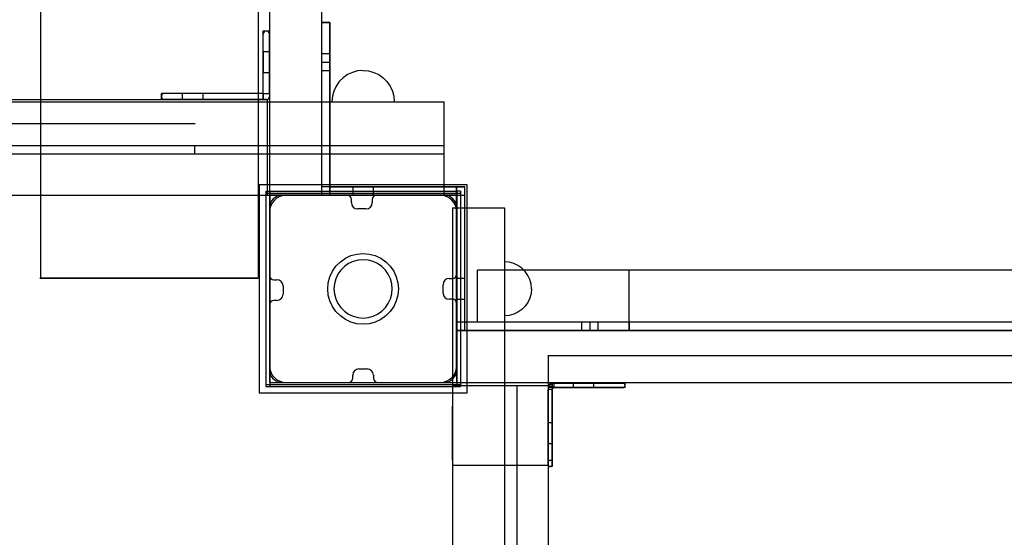
# Model space of a CAD drawing. Units: millimetres. Extents: x 1771 to 14279, y 1116 to 14417.
# Drawn here: x 9240 to 9714, y 7622 to 7870 of the extents above; entities that cross this region are included whole.
import ezdxf

# ---------------------------------------------------------------- set-up
doc = ezdxf.new("R2010")
doc.units = ezdxf.units.MM
doc.layers.add('Dimensions', color=7, linetype='Continuous')
doc.styles.get("Standard").update_dxf_attribs({"font": 'arial.ttf'})
doc.dimstyles.new('Leikkiset keinu', dxfattribs={"dimtxt": 150, "dimasz": 2.5, "dimexe": 0.06, "dimexo": 0.625, "dimtad": 0, "dimtih": 1, "dimtoh": 1, "dimdec": 0, "dimtxsty": 'Standard', "dimcen": 2.5, "dimadec": 0, "dimazin": 0, "dimtfac": 1, "dimtmove": 0, "dimatfit": 3, "dimfxl": 1, "dimarcsym": 0})

# ---------------------------------------------------------------- blocks, each defined once
blk = doc.blocks.new('*D3')
at = {"layer": 'Defpoints', "color": 0, "transparency": 16777216}
for p in [(6157.47, 10935.42), (3013.15, 3993.81), (9450.11, 3993.81)]:
    blk.add_point(p, dxfattribs=at)
at = {"layer": 'Dimensions', "color": 0, "lineweight": -2, "transparency": 16777216}
for p, q in [((6156.85, 10935.42), (3013.09, 10935.42)), ((3013.15, 10932.92), (3013.15, 7541.83)), ((3013.15, 3996.31), (3013.15, 7387.4)), ((9449.48, 3993.81), (3013.09, 3993.81))]:
    blk.add_line(p, q, dxfattribs=at)
at = {"layer": 'Dimensions', "color": 0, "transparency": 16777216}
for points in [[(3012.73, 10932.92), (3013.56, 10932.92), (3013.15, 10935.42)], [(3012.73, 3996.31), (3013.56, 3996.31), (3013.15, 3993.81)]]:
    blk.add_solid(points, dxfattribs=at)
at = {"layer": 'Dimensions', "color": 0, "transparency": 16777216, "insert": (3013.15, 7464.61), "char_height": 150, "attachment_point": 5}
blk.add_mtext('6942', dxfattribs=at)
blk = doc.blocks.new('*D4')
at = {"layer": 'Defpoints', "color": 0, "transparency": 16777216}
for p in [(12287.61, 7741.67), (5418.94, 5244.27), (12287.61, 1980.48)]:
    blk.add_point(p, dxfattribs=at)
at = {"layer": 'Dimensions', "color": 0, "lineweight": -2, "transparency": 16777216}
for p, q in [((12287.61, 7741.05), (12287.61, 1980.42)), ((5418.94, 5243.64), (5418.94, 1980.42)), ((5421.44, 1980.48), (8628.11, 1980.48)), ((12285.11, 1980.48), (9078.44, 1980.48))]:
    blk.add_line(p, q, dxfattribs=at)
at = {"layer": 'Dimensions', "color": 0, "transparency": 16777216}
for points in [[(5421.44, 1980.9), (5421.44, 1980.06), (5418.94, 1980.48)], [(12285.11, 1980.9), (12285.11, 1980.06), (12287.61, 1980.48)]]:
    blk.add_solid(points, dxfattribs=at)
at = {"layer": 'Dimensions', "color": 0, "transparency": 16777216, "insert": (8853.27, 1980.48), "char_height": 150, "attachment_point": 5}
blk.add_mtext('6869', dxfattribs=at)
blk = doc.blocks.new('*D6')
at = {"layer": 'Defpoints', "color": 0, "transparency": 16777216}
for p in [(5451.06, 12627.9), (2055.29, 2492.54), (9879.86, 2492.54)]:
    blk.add_point(p, dxfattribs=at)
at = {"layer": 'Dimensions', "color": 0, "lineweight": -2, "transparency": 16777216}
for p, q in [((5450.44, 12627.9), (2055.23, 12627.9)), ((2055.29, 12625.4), (2055.29, 7637.48)), ((2055.29, 2495.04), (2055.29, 7482.96)), ((9879.24, 2492.54), (2055.23, 2492.54))]:
    blk.add_line(p, q, dxfattribs=at)
at = {"layer": 'Dimensions', "color": 0, "transparency": 16777216}
for points in [[(2054.88, 12625.4), (2055.71, 12625.4), (2055.29, 12627.9)], [(2054.88, 2495.04), (2055.71, 2495.04), (2055.29, 2492.54)]]:
    blk.add_solid(points, dxfattribs=at)
at = {"layer": 'Dimensions', "color": 0, "transparency": 16777216, "insert": (2055.29, 7560.22), "char_height": 150, "attachment_point": 5}
blk.add_mtext('10135', dxfattribs=at)
blk = doc.blocks.new('*D7')
at = {"layer": 'Defpoints', "color": 0, "transparency": 16777216}
for p in [(3805.74, 10933.27), (14279.46, 5111.92), (14279.46, 1214.23)]:
    blk.add_point(p, dxfattribs=at)
at = {"layer": 'Dimensions', "color": 0, "lineweight": -2, "transparency": 16777216}
for p, q in [((3805.74, 10932.65), (3805.74, 1214.17)), ((14279.46, 5111.29), (14279.46, 1214.17)), ((3808.24, 1214.23), (8767.1, 1214.23)), ((14276.96, 1214.23), (9318.11, 1214.23))]:
    blk.add_line(p, q, dxfattribs=at)
at = {"layer": 'Dimensions', "color": 0, "transparency": 16777216}
for points in [[(3808.24, 1214.64), (3808.24, 1213.81), (3805.74, 1214.23)], [(14276.96, 1214.64), (14276.96, 1213.81), (14279.46, 1214.23)]]:
    blk.add_solid(points, dxfattribs=at)
at = {"layer": 'Dimensions', "color": 0, "transparency": 16777216, "insert": (9042.6, 1214.23), "char_height": 150, "attachment_point": 5}
blk.add_mtext('10474', dxfattribs=at)

msp = doc.modelspace()

# ---------------------------------------------------------------- linework, layer by layer
at = {"linetype": 'ByBlock', "lineweight": -2}
for p, q in [((9360.12, 8696.06), (9360.12, 7696.06)), ((9360.12, 8606.06), (9360.12, 7786.06)), ((9360.12, 8606.06), (9360.12, 7786.06)), ((9385.12, 8606.06), (9385.12, 7786.06)), ((9385.12, 7869.06), (9385.12, 7868.84)), ((9385.12, 7869.06), (9389.12, 7869.06)), ((9385.12, 7869.06), (9385.12, 7850.06)), ((9385.12, 7869.06), (9385.12, 7786.06)), ((9389.12, 7869.06), (9385.12, 7869.06)), ((9385.12, 7869.06), (9385.12, 7786.06)), ((9385.12, 7868.84), (9385.12, 7868.3)), ((9385.12, 7868.3), (9385.12, 7867.45)), ((9385.12, 7867.45), (9385.12, 7866.33)), ((9385.12, 7866.33), (9385.12, 7864.95)), ((9389.12, 7869.06), (9389.12, 7868.84)), ((9389.12, 7850.06), (9389.12, 7869.06)), ((9389.12, 7786.06), (9389.12, 7869.06)), ((9389.12, 7868.84), (9389.12, 7868.3)), ((9389.12, 7868.3), (9389.12, 7867.45)), ((9389.12, 7867.45), (9389.12, 7866.33)), ((9389.12, 7866.33), (9389.12, 7864.95)), ((9357.12, 7864.83), (9357.12, 7865.06)), ((9357.12, 7865.06), (9360.12, 7865.06)), ((9357.12, 7864.16), (9357.12, 7864.83)), ((9357.12, 7863.05), (9357.12, 7864.16)), ((9357.12, 7835.06), (9357.12, 7863.56)), ((9357.12, 7861.55), (9357.12, 7863.05)), ((9357.12, 7859.7), (9357.12, 7861.55)), ((9360.12, 7864.83), (9360.12, 7865.06)), ((9360.12, 7864.16), (9360.12, 7864.83)), ((9360.12, 7863.05), (9360.12, 7864.16)), ((9360.12, 7863.56), (9360.12, 7833.56)), ((9360.12, 7861.55), (9360.12, 7863.05)), ((9360.12, 7859.7), (9360.12, 7861.55)), ((9385.12, 7864.95), (9385.12, 7863.37)), ((9385.12, 7863.37), (9385.12, 7861.63)), ((9385.12, 7861.63), (9385.12, 7859.78)), ((9389.12, 7864.95), (9389.12, 7863.37)), ((9389.12, 7863.37), (9389.12, 7861.63)), ((9389.12, 7861.63), (9389.12, 7859.78)), ((9357.12, 7857.56), (9357.12, 7859.7)), ((9357.12, 7855.19), (9357.12, 7857.56)), ((9360.12, 7857.56), (9360.12, 7859.7)), ((9360.12, 7855.19), (9360.12, 7857.56)), ((9385.12, 7859.78), (9385.12, 7857.87)), ((9385.12, 7857.87), (9385.12, 7786.06)), ((9389.12, 7859.78), (9389.12, 7857.87)), ((9389.12, 7857.87), (9389.12, 7786.06)), ((9357.12, 7852.67), (9357.12, 7855.19)), ((9360.12, 7855.06), (9357.12, 7855.06)), ((9357.12, 7855.06), (9357.12, 7845.06)), ((9357.12, 7850.06), (9357.12, 7852.67)), ((9360.12, 7852.67), (9360.12, 7855.19)), ((9360.12, 7845.06), (9360.12, 7855.06)), ((9360.12, 7850.06), (9360.12, 7852.67)), ((9385.12, 7854.06), (9385.12, 7846.06)), ((9389.12, 7854.06), (9385.12, 7854.06)), ((9389.12, 7846.06), (9389.12, 7854.06)), ((9357.12, 7847.62), (9357.12, 7850.06)), ((9357.12, 7845.24), (9357.12, 7847.62)), ((9360.12, 7847.62), (9360.12, 7850.06)), ((9360.12, 7845.24), (9360.12, 7847.62)), ((9385.12, 7850.06), (9389.12, 7850.06)), ((9357.12, 7842.99), (9357.12, 7845.24)), ((9357.12, 7845.06), (9360.12, 7845.06)), ((9357.12, 7840.92), (9357.12, 7842.99)), ((9360.12, 7842.99), (9360.12, 7845.24)), ((9360.12, 7840.92), (9360.12, 7842.99)), ((9385.12, 7846.06), (9389.12, 7846.06)), ((9395.48, 7842.55), (9393.63, 7840.7)), ((9395.48, 7842.55), (9393.63, 7840.7)), ((9397.62, 7844.05), (9395.48, 7842.55)), ((9397.62, 7844.05), (9395.48, 7842.55)), ((9399.99, 7845.16), (9397.62, 7844.05)), ((9399.99, 7845.16), (9397.62, 7844.05)), ((9402.51, 7845.83), (9399.99, 7845.16)), ((9402.51, 7845.83), (9399.99, 7845.16)), ((9405.12, 7846.06), (9402.51, 7845.83)), ((9405.12, 7846.06), (9402.51, 7845.83)), ((9405.12, 7846.06), (9407.72, 7845.83)), ((9405.12, 7846.06), (9407.72, 7845.83)), ((9407.72, 7845.83), (9410.25, 7845.16)), ((9407.72, 7845.83), (9410.25, 7845.16)), ((9410.25, 7845.16), (9412.62, 7844.05)), ((9410.25, 7845.16), (9412.62, 7844.05)), ((9412.62, 7844.05), (9414.76, 7842.55)), ((9412.62, 7844.05), (9414.76, 7842.55)), ((9414.76, 7842.55), (9416.61, 7840.7)), ((9414.76, 7842.55), (9416.61, 7840.7)), ((9357.12, 7839.11), (9357.12, 7840.92)), ((9357.12, 7837.58), (9357.12, 7839.11)), ((9360.12, 7839.11), (9360.12, 7840.92)), ((9360.12, 7837.58), (9360.12, 7839.11)), ((9392.13, 7838.56), (9391.02, 7836.19)), ((9392.13, 7838.56), (9391.02, 7836.19)), ((9393.63, 7840.7), (9392.13, 7838.56)), ((9393.63, 7840.7), (9392.13, 7838.56)), ((9416.61, 7840.7), (9418.11, 7838.56)), ((9416.61, 7840.7), (9418.11, 7838.56)), ((9418.11, 7838.56), (9419.21, 7836.19)), ((9418.11, 7838.56), (9419.21, 7836.19)), ((9308.29, 7835.06), (9308.12, 7835.06)), ((9308.12, 7832.06), (9308.12, 7835.06)), ((9308.8, 7835.06), (9308.29, 7835.06)), ((9309.64, 7835.06), (9308.8, 7835.06)), ((9357.12, 7835.06), (9309.62, 7835.06)), ((9310.78, 7835.06), (9309.64, 7835.06)), ((9312.2, 7835.06), (9310.78, 7835.06)), ((9341.99, 7835.06), (9312.2, 7835.06)), ((9328.15, 7835.06), (9318.15, 7835.06)), ((9318.15, 7835.06), (9318.15, 7832.06)), ((9328.15, 7832.06), (9328.15, 7835.06)), ((9343.2, 7835.06), (9341.99, 7835.06)), ((9344.57, 7835.06), (9343.2, 7835.06)), ((9346.07, 7835.06), (9344.57, 7835.06)), ((9347.65, 7835.06), (9346.07, 7835.06)), ((9349.28, 7835.06), (9347.65, 7835.06)), ((9357.11, 7835.06), (9349.28, 7835.06)), ((9357.11, 7832.06), (9357.11, 7835.06)), ((9357.12, 7836.39), (9357.12, 7837.58)), ((9357.12, 7836.25), (9357.12, 7836.39)), ((9357.12, 7836.07), (9357.12, 7836.25)), ((9357.12, 7835.86), (9357.12, 7836.07)), ((9357.12, 7835.61), (9357.12, 7835.86)), ((9357.12, 7835.35), (9357.12, 7835.61)), ((9357.12, 7835.06), (9357.12, 7835.35)), ((9357.12, 7835.06), (9357.12, 7832.06)), ((9357.12, 7835.06), (9360.12, 7835.06)), ((9357.12, 7832.06), (9357.12, 7835.06)), ((9357.12, 7835.06), (9360.12, 7835.06)), ((9357.12, 7835.06), (9360.12, 7835.06)), ((9360.12, 7836.39), (9360.12, 7837.58)), ((9360.12, 7836.25), (9360.12, 7836.39)), ((9360.12, 7836.07), (9360.12, 7836.25)), ((9360.12, 7835.86), (9360.12, 7836.07)), ((9360.12, 7835.61), (9360.12, 7835.86)), ((9360.12, 7835.35), (9360.12, 7835.61)), ((9360.12, 7835.06), (9360.12, 7835.35)), ((9360.12, 7835.06), (9360.12, 7833.56)), ((9390.35, 7833.67), (9390.12, 7831.06)), ((9390.35, 7833.67), (9390.12, 7831.06)), ((9391.02, 7836.19), (9390.35, 7833.67)), ((9391.02, 7836.19), (9390.35, 7833.67)), ((9419.21, 7836.19), (9419.89, 7833.67)), ((9419.21, 7836.19), (9419.89, 7833.67)), ((9419.89, 7833.67), (9420.12, 7831.06)), ((9419.89, 7833.67), (9420.12, 7831.06)), ((7288.58, 7831.06), (9444.12, 7831.06)), ((7288.58, 7831.06), (9444.12, 7831.06)), ((7373.58, 7832.06), (9359.12, 7832.06)), ((9308.29, 7832.06), (9308.12, 7832.06)), ((9308.8, 7832.06), (9308.29, 7832.06)), ((9309.64, 7832.06), (9308.8, 7832.06)), ((9309.62, 7832.06), (9358.62, 7832.06)), ((9310.78, 7832.06), (9309.64, 7832.06)), ((9312.2, 7832.06), (9310.78, 7832.06)), ((9341.99, 7832.06), (9312.2, 7832.06)), ((9318.15, 7832.06), (9328.15, 7832.06)), ((9343.2, 7832.06), (9341.99, 7832.06)), ((9344.57, 7832.06), (9343.2, 7832.06)), ((9346.07, 7832.06), (9344.57, 7832.06)), ((9347.65, 7832.06), (9346.07, 7832.06)), ((9349.28, 7832.06), (9347.65, 7832.06)), ((9357.11, 7832.06), (9349.28, 7832.06)), ((9358.62, 7832.06), (9357.12, 7832.06)), ((9358.62, 7832.06), (9357.12, 7832.06)), ((9359.12, 7786.06), (9359.12, 7832.06)), ((9390.12, 7831.06), (9390.35, 7831.06)), ((9390.12, 7831.06), (9390.35, 7831.06)), ((9390.35, 7831.06), (9391.02, 7831.06)), ((9390.35, 7831.06), (9391.02, 7831.06)), ((9391.02, 7831.06), (9392.13, 7831.06)), ((9391.02, 7831.06), (9392.13, 7831.06)), ((9392.13, 7831.06), (9393.63, 7831.06)), ((9392.13, 7831.06), (9393.63, 7831.06)), ((9393.63, 7831.06), (9395.48, 7831.06)), ((9393.63, 7831.06), (9395.48, 7831.06)), ((9395.48, 7831.06), (9397.62, 7831.06)), ((9395.48, 7831.06), (9397.62, 7831.06)), ((9397.62, 7831.06), (9399.99, 7831.06)), ((9397.62, 7831.06), (9399.99, 7831.06)), ((9399.99, 7831.06), (9402.51, 7831.06)), ((9399.99, 7831.06), (9402.51, 7831.06)), ((9402.51, 7831.06), (9405.12, 7831.06)), ((9402.51, 7831.06), (9405.12, 7831.06)), ((9405.12, 7831.06), (9407.72, 7831.06)), ((9405.12, 7831.06), (9407.72, 7831.06)), ((9407.72, 7831.06), (9410.25, 7831.06)), ((9407.72, 7831.06), (9410.25, 7831.06)), ((9410.25, 7831.06), (9412.62, 7831.06)), ((9410.25, 7831.06), (9412.62, 7831.06)), ((9412.62, 7831.06), (9414.76, 7831.06)), ((9412.62, 7831.06), (9414.76, 7831.06)), ((9414.76, 7831.06), (9416.61, 7831.06)), ((9414.76, 7831.06), (9416.61, 7831.06)), ((9416.61, 7831.06), (9418.11, 7831.06)), ((9416.61, 7831.06), (9418.11, 7831.06)), ((9418.11, 7831.06), (9419.21, 7831.06)), ((9418.11, 7831.06), (9419.21, 7831.06)), ((9419.21, 7831.06), (9419.89, 7831.06)), ((9419.21, 7831.06), (9419.89, 7831.06)), ((9419.89, 7831.06), (9420.12, 7831.06)), ((9419.89, 7831.06), (9420.12, 7831.06)), ((9444.12, 7786.06), (9444.12, 7831.06)), ((9444.12, 7786.06), (9444.12, 7831.06)), ((9228.35, 7820.56), (9324.35, 7820.56)), ((7288.58, 7810.06), (9444.12, 7810.06)), ((7408.12, 7810.06), (9324.12, 7810.06)), ((9324.12, 7810.06), (9444.12, 7810.06)), ((9324.12, 7806.06), (9324.12, 7810.06)), ((9444.12, 7806.06), (9444.12, 7810.06)), ((9444.12, 7806.06), (9444.12, 7810.06)), ((7288.58, 7806.06), (9444.12, 7806.06)), ((7408.12, 7806.06), (9324.12, 7806.06)), ((9324.12, 7806.06), (9444.12, 7806.06)), ((9355.12, 7791.05), (9355.12, 7691.05)), ((9455.12, 7791.05), (9355.12, 7791.05)), ((9455.12, 7691.05), (9455.12, 7791.05)), ((7288.58, 7786.06), (9444.12, 7786.06)), ((7288.58, 7786.06), (9444.12, 7786.06)), ((7373.58, 7786.06), (9359.12, 7786.06)), ((9358.34, 7788.05), (9360.26, 7788.05)), ((9358.34, 7788.05), (9358.34, 7695.05)), ((9358.34, 7787.05), (9361.26, 7787.05)), ((9360.12, 7786.06), (9450.12, 7786.06)), ((9360.21, 7786.06), (9360.12, 7786.06)), ((9360.48, 7786.06), (9360.21, 7786.06)), ((9360.26, 7788.05), (9384.88, 7788.05)), ((9360.26, 7788.05), (9360.26, 7694.05)), ((9360.92, 7786.06), (9360.48, 7786.06)), ((9361.52, 7786.06), (9360.92, 7786.06)), ((9361.26, 7787.05), (9451.9, 7787.05)), ((9362.26, 7786.06), (9361.52, 7786.06)), ((9363.12, 7786.06), (9362.26, 7786.06)), ((9364.07, 7786.06), (9363.12, 7786.06)), ((9365.08, 7786.06), (9364.07, 7786.06)), ((9366.04, 7785.81), (9364.72, 7785.33)), ((9366.12, 7786.06), (9365.08, 7786.06)), ((9367.42, 7786.05), (9366.04, 7785.81)), ((9397.5, 7786.06), (9366.12, 7786.06)), ((9379.12, 7786.06), (9366.12, 7786.06)), ((9368.12, 7786.05), (9367.42, 7786.05)), ((9441.62, 7786.05), (9368.12, 7786.05)), ((9380.16, 7786.06), (9379.12, 7786.06)), ((9381.17, 7786.06), (9380.16, 7786.06)), ((9382.12, 7786.06), (9381.17, 7786.06)), ((9382.97, 7786.06), (9382.12, 7786.06)), ((9383.71, 7786.06), (9382.97, 7786.06)), ((9384.31, 7786.06), (9383.71, 7786.06)), ((9384.76, 7786.06), (9384.31, 7786.06)), ((9385.03, 7786.06), (9384.76, 7786.06)), ((9384.88, 7788.05), (9411.35, 7788.05)), ((9385.12, 7786.06), (9385.03, 7786.06)), ((9454.12, 7790.06), (9385.12, 7790.06)), ((9385.12, 7786.06), (9389.12, 7786.06)), ((9385.12, 7786.06), (9454.12, 7786.06)), ((9385.12, 7786.06), (9389.12, 7786.06)), ((9385.12, 7786.06), (9389.12, 7786.06)), ((9389.12, 7790.06), (9454.12, 7790.06)), ((9389.12, 7786.06), (9389.12, 7790.06)), ((9389.12, 7786.06), (9454.12, 7786.06)), ((9410.12, 7790.06), (9400.12, 7790.06)), ((9400.12, 7790.06), (9400.12, 7786.06)), ((9400.12, 7786.06), (9410.12, 7786.06)), ((9450.12, 7786.06), (9405.12, 7786.06)), ((9410.12, 7786.06), (9410.12, 7790.06)), ((9411.35, 7788.05), (9437.62, 7788.05)), ((9444.12, 7786.06), (9411.5, 7786.06)), ((9437.62, 7788.05), (9450.26, 7788.05)), ((9442.12, 7786.05), (9441.62, 7786.05)), ((9442.82, 7786.05), (9442.12, 7786.05)), ((9444.2, 7785.81), (9442.82, 7786.05)), ((9445.51, 7785.33), (9444.2, 7785.81)), ((9450.12, 7725.06), (9450.12, 7790.06)), ((9454.12, 7790.06), (9450.12, 7790.06)), ((9450.12, 7790.06), (9450.12, 7721.06)), ((9450.12, 7786.06), (9450.12, 7696.06)), ((9451.9, 7788.05), (9450.26, 7788.05)), ((9450.26, 7788.05), (9450.26, 7694.05)), ((9451.9, 7788.05), (9451.9, 7695.05)), ((9454.12, 7786.06), (9454.12, 7790.06)), ((9454.12, 7725.06), (9454.12, 7790.06)), ((9454.12, 7786.06), (9454.12, 7790.06)), ((9454.12, 7721.06), (9454.12, 7790.06)), ((9360.84, 7781.45), (9360.36, 7780.13)), ((9361.54, 7782.66), (9360.84, 7781.45)), ((9362.44, 7783.73), (9361.54, 7782.66)), ((9363.51, 7784.63), (9362.44, 7783.73)), ((9364.72, 7785.33), (9363.51, 7784.63)), ((9399.5, 7782.53), (9399.5, 7784.06)), ((9409.5, 7784.06), (9409.5, 7782.53)), ((9446.72, 7784.63), (9445.51, 7785.33)), ((9447.8, 7783.73), (9446.72, 7784.63)), ((9448.7, 7782.66), (9447.8, 7783.73)), ((9449.4, 7781.45), (9448.7, 7782.66)), ((9449.87, 7780.13), (9449.4, 7781.45)), ((9360.36, 7780.13), (9360.12, 7778.75)), ((9360.12, 7780.06), (9360.12, 7747.47)), ((9360.12, 7778.75), (9360.12, 7778.05)), ((9360.12, 7778.05), (9360.12, 7777.55)), ((9360.12, 7777.55), (9360.12, 7704.05)), ((9406.5, 7779.53), (9402.5, 7779.53)), ((9448.12, 7780.06), (9448.12, 7779.79)), ((9448.12, 7780.06), (9473.12, 7780.06)), ((9448.12, 7779.79), (9448.12, 7778.98)), ((9448.12, 7778.98), (9448.12, 7777.65)), ((9448.12, 7777.65), (9448.12, 7775.85)), ((9450.12, 7778.75), (9449.87, 7780.13)), ((9450.12, 7748.06), (9450.12, 7780.06)), ((9450.12, 7778.05), (9450.12, 7778.75)), ((9450.12, 7704.05), (9450.12, 7778.05)), ((9473.12, 7780.06), (9473.12, 7779.79)), ((9473.12, 7779.79), (9473.12, 7778.98)), ((9473.12, 7778.98), (9473.12, 7777.65)), ((9473.12, 7777.65), (9473.12, 7775.85)), ((9448.12, 7775.85), (9448.12, 7773.63)), ((9448.12, 7773.63), (9448.12, 7771.06)), ((9473.12, 7775.85), (9473.12, 7773.63)), ((9473.12, 7773.63), (9473.12, 7771.06)), ((9448.12, 7771.06), (9448.12, 7768.22)), ((9448.12, 7768.22), (9448.12, 7765.19)), ((9473.12, 7771.06), (9473.12, 7768.22)), ((9473.12, 7768.22), (9473.12, 7765.19)), ((9448.12, 7765.19), (9448.12, 7762.06)), ((9448.12, 7762.06), (9448.12, 7759.02)), ((9473.12, 7765.19), (9473.12, 7762.06)), ((9473.12, 7762.06), (9473.12, 7759.02)), ((9399.3, 7757.03), (9402.17, 7757.79)), ((9402.17, 7757.79), (9405.12, 7758.05)), ((9405.12, 7758.05), (9408.07, 7757.79)), ((9408.07, 7757.79), (9410.93, 7757.03)), ((9448.12, 7759.02), (9448.12, 7756.06)), ((9473.12, 7759.02), (9473.12, 7756.06)), ((9392.09, 7751.98), (9394.19, 7754.07)), ((9394.19, 7754.07), (9396.62, 7755.77)), ((9398.12, 7753.18), (9396.12, 7751.78)), ((9396.62, 7755.77), (9399.3, 7757.03)), ((9400.33, 7754.21), (9398.12, 7753.18)), ((9402.69, 7754.84), (9400.33, 7754.21)), ((9405.12, 7755.05), (9402.69, 7754.84)), ((9407.55, 7754.84), (9405.12, 7755.05)), ((9409.91, 7754.21), (9407.55, 7754.84)), ((9412.12, 7753.18), (9409.91, 7754.21)), ((9410.93, 7757.03), (9413.62, 7755.77)), ((9414.12, 7751.78), (9412.12, 7753.18)), ((9413.62, 7755.77), (9416.04, 7754.07)), ((9416.04, 7754.07), (9418.14, 7751.98)), ((9448.12, 7756.06), (9448.12, 7753.27)), ((9448.12, 7753.27), (9448.12, 7750.74)), ((9473.12, 7756.06), (9473.12, 7753.27)), ((9475.37, 7753.86), (9473.12, 7754.06)), ((9473.12, 7754.06), (9473.12, 7753.86)), ((9473.12, 7753.86), (9473.12, 7753.28)), ((9473.12, 7753.28), (9473.12, 7752.32)), ((9473.12, 7753.27), (9473.12, 7750.74)), ((9477.56, 7753.28), (9475.37, 7753.86)), ((9479.62, 7752.32), (9477.56, 7753.28)), ((9389.14, 7746.87), (9390.39, 7749.55)), ((9390.39, 7749.55), (9392.09, 7751.98)), ((9392.99, 7748.05), (9391.96, 7745.84)), ((9394.39, 7750.05), (9392.99, 7748.05)), ((9396.12, 7751.78), (9394.39, 7750.05)), ((9415.84, 7750.05), (9414.12, 7751.78)), ((9417.24, 7748.05), (9415.84, 7750.05)), ((9418.27, 7745.84), (9417.24, 7748.05)), ((9418.14, 7751.98), (9419.84, 7749.55)), ((9419.84, 7749.55), (9421.09, 7746.87)), ((9448.12, 7750.74), (9448.12, 7748.53)), ((9448.12, 7748.53), (9448.12, 7746.72)), ((9460.12, 7749.97), (9460.12, 7750.06)), ((10260.12, 7750.06), (9460.12, 7750.06)), ((9460.12, 7749.7), (9460.12, 7749.97)), ((9460.12, 7749.26), (9460.12, 7749.7)), ((9460.12, 7748.66), (9460.12, 7749.26)), ((9460.12, 7747.92), (9460.12, 7748.66)), ((9460.12, 7747.06), (9460.12, 7747.92)), ((9473.12, 7752.32), (9473.12, 7751.02)), ((9473.12, 7751.02), (9473.12, 7749.42)), ((9473.12, 7750.74), (9473.12, 7748.53)), ((9473.12, 7749.42), (9473.12, 7747.56)), ((9473.12, 7748.53), (9473.12, 7746.72)), ((9481.47, 7751.02), (9479.62, 7752.32)), ((9483.08, 7749.42), (9481.47, 7751.02)), ((9484.38, 7747.56), (9483.08, 7749.42)), ((9533.12, 7749.96), (9533.12, 7750.06)), ((10187.11, 7750.06), (9533.12, 7750.06)), ((9533.12, 7749.64), (9533.12, 7749.96)), ((9533.12, 7749.13), (9533.12, 7749.64)), ((9533.12, 7748.43), (9533.12, 7749.13)), ((9533.12, 7747.58), (9533.12, 7748.43)), ((9249.71, 7746.21), (9249.75, 7746.21)), ((9249.75, 7746.21), (9249.9, 7746.21)), ((9249.9, 7746.21), (9250.14, 7746.21)), ((9250.14, 7746.21), (9256.86, 7746.21)), ((9256.86, 7746.21), (9257.34, 7746.21)), ((9257.34, 7746.21), (9257.96, 7746.21)), ((9257.96, 7746.21), (9258.73, 7746.21)), ((9258.73, 7746.21), (9259.6, 7746.21)), ((9259.6, 7746.21), (9260.57, 7746.21)), ((9260.57, 7746.21), (9261.59, 7746.21)), ((9261.59, 7746.21), (9262.63, 7746.21)), ((9262.63, 7746.21), (9263.67, 7746.21)), ((9263.67, 7746.21), (9264.67, 7746.21)), ((9264.67, 7746.21), (9281.75, 7746.21)), ((9281.75, 7746.21), (9284.52, 7746.21)), ((9284.52, 7746.21), (9286.38, 7746.21)), ((9286.38, 7746.21), (9292.88, 7746.21)), ((9292.88, 7746.21), (9294.74, 7746.21)), ((9294.74, 7746.21), (9297.51, 7746.21)), ((9297.51, 7746.21), (9299.37, 7746.21)), ((9299.37, 7746.21), (9305.87, 7746.21)), ((9305.87, 7746.21), (9309.58, 7746.21)), ((9309.58, 7746.21), (9312.35, 7746.21)), ((9312.35, 7746.21), (9314.21, 7746.21)), ((9314.21, 7746.21), (9320.71, 7746.21)), ((9320.71, 7746.21), (9322.57, 7746.21)), ((9322.57, 7746.21), (9325.34, 7746.21)), ((9325.34, 7746.21), (9327.19, 7746.21)), ((9327.19, 7746.21), (9333.7, 7746.21)), ((9333.7, 7746.21), (9350.94, 7746.21)), ((9350.94, 7746.21), (9351.85, 7746.21)), ((9351.85, 7746.21), (9352.67, 7746.21)), ((9352.67, 7746.21), (9353.37, 7746.21)), ((9353.37, 7746.21), (9353.94, 7746.21)), ((9353.94, 7746.21), (9354.36, 7746.21)), ((9354.36, 7746.21), (9354.61, 7746.21)), ((9354.61, 7746.21), (9354.7, 7746.21)), ((9362.12, 7745.47), (9363.65, 7745.47)), ((9388.12, 7741.05), (9388.38, 7744)), ((9388.38, 7744), (9389.14, 7746.87)), ((9391.33, 7743.48), (9391.12, 7741.05)), ((9391.96, 7745.84), (9391.33, 7743.48)), ((9418.9, 7743.48), (9418.27, 7745.84)), ((9419.12, 7741.05), (9418.9, 7743.48)), ((9421.09, 7746.87), (9421.86, 7744)), ((9421.86, 7744), (9422.12, 7741.05)), ((9443.58, 7739.06), (9443.58, 7743.06)), ((9446.58, 7746.06), (9448.12, 7746.06)), ((9448.12, 7746.72), (9448.12, 7017.84)), ((9454.12, 7746.06), (9450.12, 7746.06)), ((9450.12, 7746.06), (9450.12, 7736.06)), ((9454.12, 7736.06), (9454.12, 7746.06)), ((9460.12, 7746.11), (9460.12, 7747.06)), ((9460.12, 7745.1), (9460.12, 7746.11)), ((9460.12, 7744.06), (9460.12, 7745.1)), ((9460.12, 7731.06), (9460.12, 7744.06)), ((9473.12, 7747.56), (9473.12, 7745.51)), ((9473.12, 7746.72), (9473.12, 7017.84)), ((9473.12, 7745.51), (9473.12, 7743.32)), ((9473.12, 7743.32), (9473.12, 7741.06)), ((9485.33, 7745.51), (9484.38, 7747.56)), ((9485.92, 7743.32), (9485.33, 7745.51)), ((9486.12, 7741.06), (9485.92, 7743.32)), ((9533.12, 7746.58), (9533.12, 7747.58)), ((9533.12, 7745.48), (9533.12, 7746.58)), ((9533.12, 7744.31), (9533.12, 7745.48)), ((9533.12, 7743.1), (9533.12, 7744.31)), ((9533.12, 7728.02), (9533.12, 7743.1)), ((9366.65, 7742.47), (9366.65, 7738.47)), ((9388.38, 7738.1), (9388.12, 7741.05)), ((9391.12, 7741.05), (9391.33, 7738.62)), ((9391.33, 7738.62), (9391.96, 7736.26)), ((9418.27, 7736.26), (9418.9, 7738.62)), ((9418.9, 7738.62), (9419.12, 7741.05)), ((9422.12, 7741.05), (9421.86, 7738.1)), ((9473.12, 7741.06), (9473.12, 7738.8)), ((9473.12, 7738.8), (9473.12, 7736.62)), ((9485.92, 7738.8), (9485.33, 7736.62)), ((9486.12, 7741.06), (9485.92, 7738.8)), ((9363.65, 7735.47), (9362.12, 7735.47)), ((9389.14, 7735.24), (9388.38, 7738.1)), ((9390.39, 7732.55), (9389.14, 7735.24)), ((9391.96, 7736.26), (9392.99, 7734.05)), ((9392.99, 7734.05), (9394.39, 7732.05)), ((9415.84, 7732.05), (9417.24, 7734.05)), ((9417.24, 7734.05), (9418.27, 7736.26)), ((9421.09, 7735.24), (9419.84, 7732.55)), ((9421.86, 7738.1), (9421.09, 7735.24)), ((9448.12, 7736.06), (9446.58, 7736.06)), ((9450.12, 7736.06), (9454.12, 7736.06)), ((9450.12, 7702.06), (9450.12, 7734.06)), ((9473.12, 7736.62), (9473.12, 7734.56)), ((9473.12, 7734.56), (9473.12, 7732.71)), ((9484.38, 7734.56), (9483.08, 7732.71)), ((9485.33, 7736.62), (9484.38, 7734.56)), ((9360.12, 7733.47), (9360.12, 7702.06)), ((9392.09, 7730.12), (9390.39, 7732.55)), ((9394.19, 7728.03), (9392.09, 7730.12)), ((9394.39, 7732.05), (9396.12, 7730.33)), ((9396.12, 7730.33), (9398.12, 7728.93)), ((9398.12, 7728.93), (9400.33, 7727.9)), ((9409.91, 7727.9), (9412.12, 7728.93)), ((9412.12, 7728.93), (9414.12, 7730.33)), ((9414.12, 7730.33), (9415.84, 7732.05)), ((9418.14, 7730.12), (9416.04, 7728.03)), ((9419.84, 7732.55), (9418.14, 7730.12)), ((9460.12, 7730.02), (9460.12, 7731.06)), ((9460.12, 7729.01), (9460.12, 7730.02)), ((9460.12, 7728.06), (9460.12, 7729.01)), ((9473.12, 7732.71), (9473.12, 7731.1)), ((9473.12, 7731.1), (9473.12, 7729.8)), ((9473.12, 7729.8), (9473.12, 7728.85)), ((9473.12, 7728.85), (9473.12, 7728.26)), ((9477.56, 7728.85), (9475.37, 7728.26)), ((9479.62, 7729.8), (9477.56, 7728.85)), ((9481.47, 7731.1), (9479.62, 7729.8)), ((9483.08, 7732.71), (9481.47, 7731.1)), ((9396.62, 7726.33), (9394.19, 7728.03)), ((9399.3, 7725.08), (9396.62, 7726.33)), ((9402.17, 7724.31), (9399.3, 7725.08)), ((9400.33, 7727.9), (9402.69, 7727.26)), ((9405.12, 7724.05), (9402.17, 7724.31)), ((9402.69, 7727.26), (9405.12, 7727.05)), ((9405.12, 7727.05), (9407.55, 7727.26)), ((9408.07, 7724.31), (9405.12, 7724.05)), ((9407.55, 7727.26), (9409.91, 7727.9)), ((9410.93, 7725.08), (9408.07, 7724.31)), ((9413.62, 7726.33), (9410.93, 7725.08)), ((9416.04, 7728.03), (9413.62, 7726.33)), ((9521.92, 7725.06), (9450.12, 7725.06)), ((9450.12, 7725.06), (9450.12, 7721.06)), ((9454.12, 7725.06), (9450.12, 7725.06)), ((9533.12, 7725.06), (9450.12, 7725.06)), ((9450.12, 7725.06), (9450.12, 7721.06)), ((9533.12, 7725.06), (9450.12, 7725.06)), ((9450.12, 7725.06), (9450.12, 7721.06)), ((9460.12, 7727.21), (9460.12, 7728.06)), ((9460.12, 7726.47), (9460.12, 7727.21)), ((9460.12, 7725.87), (9460.12, 7726.47)), ((9460.12, 7725.42), (9460.12, 7725.87)), ((9460.12, 7725.15), (9460.12, 7725.42)), ((9460.12, 7725.06), (9460.12, 7725.15)), ((10260.12, 7725.06), (9460.12, 7725.06)), ((9475.37, 7728.26), (9473.12, 7728.06)), ((9473.12, 7728.26), (9473.12, 7728.06)), ((9518.12, 7725.06), (9510.12, 7725.06)), ((9510.12, 7725.06), (9510.12, 7721.06)), ((9533.12, 7725.06), (9514.12, 7725.06)), ((9514.12, 7725.06), (9514.12, 7721.06)), ((9518.12, 7721.06), (9518.12, 7725.06)), ((9523.83, 7725.06), (9521.92, 7725.06)), ((9525.68, 7725.06), (9523.83, 7725.06)), ((9527.42, 7725.06), (9525.68, 7725.06)), ((9529.01, 7725.06), (9527.42, 7725.06)), ((9530.38, 7725.06), (9529.01, 7725.06)), ((9531.51, 7725.06), (9530.38, 7725.06)), ((9532.35, 7725.06), (9531.51, 7725.06)), ((9532.9, 7725.06), (9532.35, 7725.06)), ((9533.12, 7725.06), (9532.9, 7725.06)), ((9533.12, 7726.81), (9533.12, 7728.02)), ((9533.12, 7725.64), (9533.12, 7726.81)), ((9533.12, 7724.54), (9533.12, 7725.64)), ((9533.12, 7725.06), (9533.12, 7721.06)), ((9533.12, 7721.06), (9533.12, 7725.06)), ((9533.12, 7723.55), (9533.12, 7724.54)), ((9521.92, 7721.06), (9450.12, 7721.06)), ((9450.12, 7721.06), (9450.12, 7720.97)), ((9450.12, 7721.06), (10270.12, 7721.06)), ((9450.12, 7721.06), (9454.12, 7721.06)), ((9450.12, 7721.06), (9533.12, 7721.06)), ((9450.12, 7720.97), (9450.12, 7720.7)), ((9450.12, 7720.7), (9450.12, 7720.26)), ((9450.12, 7720.26), (9450.12, 7719.66)), ((9450.12, 7719.66), (9450.12, 7718.92)), ((9510.12, 7721.06), (9518.12, 7721.06)), ((9514.12, 7721.06), (9533.12, 7721.06)), ((9523.83, 7721.06), (9521.92, 7721.06)), ((9525.68, 7721.06), (9523.83, 7721.06)), ((9527.42, 7721.06), (9525.68, 7721.06)), ((9529.01, 7721.06), (9527.42, 7721.06)), ((9530.38, 7721.06), (9529.01, 7721.06)), ((9531.51, 7721.06), (9530.38, 7721.06)), ((9532.35, 7721.06), (9531.51, 7721.06)), ((9532.9, 7721.06), (9532.35, 7721.06)), ((9533.12, 7721.06), (9532.9, 7721.06)), ((9533.12, 7722.69), (9533.12, 7723.55)), ((9533.12, 7721.99), (9533.12, 7722.69)), ((9533.12, 7721.48), (9533.12, 7721.99)), ((9533.12, 7721.17), (9533.12, 7721.48)), ((9533.12, 7721.06), (9533.12, 7721.17)), ((10187.11, 7721.06), (9533.12, 7721.06)), ((9450.12, 7718.92), (9450.12, 7718.06)), ((9450.12, 7718.06), (9450.12, 7717.11)), ((9450.12, 7717.11), (9450.12, 7716.1)), ((9450.12, 7716.1), (9450.12, 7715.06)), ((9450.12, 7715.06), (9450.12, 7702.06)), ((9494.12, 7709.05), (9494.12, 7708.99)), ((9494.12, 7709.05), (10224.12, 7709.05)), ((9494.12, 7708.99), (9494.12, 7708.74)), ((9494.12, 7708.74), (9494.12, 7708.33)), ((9494.12, 7708.33), (9494.12, 7707.75)), ((9494.12, 7707.75), (9494.12, 7707.03)), ((9494.12, 7707.03), (9494.12, 7706.19)), ((9494.12, 7706.19), (9494.12, 7703.63)), ((9360.12, 7704.05), (9360.12, 7703.35)), ((9360.12, 7703.35), (9360.36, 7701.97)), ((9360.36, 7701.97), (9360.84, 7700.66)), ((9360.84, 7700.66), (9361.54, 7699.45)), ((9403.11, 7702.6), (9407.11, 7702.6)), ((9448.7, 7699.45), (9449.4, 7700.66)), ((9449.4, 7700.66), (9449.87, 7701.97)), ((9449.87, 7701.97), (9450.12, 7703.35)), ((9450.12, 7703.35), (9450.12, 7704.05)), ((9450.12, 7702.06), (9450.12, 7701.02)), ((9450.12, 7701.02), (9450.12, 7700.01)), ((9494.12, 7703.63), (9494.12, 7702.7)), ((9494.12, 7702.7), (9494.12, 7701.7)), ((9494.12, 7701.7), (9494.12, 7700.66)), ((9494.12, 7700.66), (9494.12, 7699.61)), ((9360.12, 7696.06), (10360.12, 7696.06)), ((9361.54, 7699.45), (9362.44, 7698.37)), ((9362.44, 7698.37), (9363.51, 7697.47)), ((9363.51, 7697.47), (9364.72, 7696.77)), ((9364.72, 7696.77), (9366.04, 7696.3)), ((9366.04, 7696.3), (9367.42, 7696.05)), ((9366.12, 7696.06), (9398.11, 7696.06)), ((9367.42, 7696.05), (9368.12, 7696.05)), ((9368.12, 7696.05), (9368.62, 7696.05)), ((9368.62, 7696.05), (9442.12, 7696.05)), ((9400.11, 7698.06), (9400.11, 7699.6)), ((9410.11, 7699.6), (9410.11, 7698.06)), ((9412.11, 7696.06), (9444.12, 7696.06)), ((9442.12, 7696.05), (9442.82, 7696.05)), ((9442.82, 7696.05), (9444.2, 7696.3)), ((9444.2, 7696.3), (9445.51, 7696.77)), ((9445.51, 7696.77), (9446.72, 7697.47)), ((9446.72, 7697.47), (9447.8, 7698.37)), ((9447.8, 7698.37), (9448.7, 7699.45)), ((9450.12, 7700.01), (9450.12, 7699.06)), ((9450.12, 7699.06), (9450.12, 7698.21)), ((9450.12, 7698.21), (9450.12, 7697.47)), ((9450.12, 7697.47), (9450.12, 7696.87)), ((9450.12, 7696.87), (9450.12, 7696.42)), ((9450.12, 7696.42), (9450.12, 7696.15)), ((9450.12, 7696.15), (9450.12, 7696.06)), ((9450.12, 7696.06), (10270.12, 7696.06)), ((9450.12, 7696.06), (10270.12, 7696.06)), ((9494.12, 7699.61), (9494.12, 7698.6)), ((9494.12, 7698.6), (9494.12, 7697.64)), ((9494.12, 7697.64), (9494.12, 7696.76)), ((9494.12, 7696.76), (9494.12, 7696.01)), ((9494.12, 7696.01), (9494.12, 7695.38)), ((9355.12, 7691.05), (9455.12, 7691.05)), ((9358.34, 7695.05), (9361.26, 7695.05)), ((9358.34, 7695.05), (9358.34, 7694.05)), ((9358.34, 7694.05), (9361.26, 7694.05)), ((9361.26, 7695.05), (9451.9, 7695.05)), ((9361.26, 7694.05), (9451.9, 7694.05)), ((9448.12, 7694.63), (9448.12, 7671.71)), ((9448.12, 7694.63), (9479.12, 7694.63)), ((9451.9, 7695.05), (9451.9, 7694.05)), ((9479.12, 7694.63), (9479.12, 7671.71)), ((9479.12, 7694.63), (9479.12, 7671.71)), ((9479.12, 7694.63), (9494.12, 7694.63)), ((9494.12, 7695.38), (9494.12, 7597.06)), ((9494.12, 7694.63), (9494.12, 7671.71)), ((9494.12, 7693.89), (9494.12, 7693.85)), ((9496.12, 7693.89), (9494.12, 7693.89)), ((9494.12, 7693.85), (9494.12, 7685.03)), ((9496.12, 7693.85), (9494.12, 7693.85)), ((9496.14, 7693.62), (9494.12, 7693.62)), ((9496.12, 7692.69), (9494.12, 7692.69)), ((9494.12, 7656.64), (9494.12, 7692.69)), ((9496.35, 7695.63), (9496.08, 7695.63)), ((9496.08, 7693.63), (9496.08, 7695.63)), ((9496.35, 7693.63), (9496.08, 7693.63)), ((9496.12, 7693.89), (9496.12, 7693.85)), ((9496.12, 7693.85), (9496.12, 7685.03)), ((9496.12, 7692.69), (9496.12, 7656.64)), ((9496.12, 7656.64), (9496.12, 7692.69)), ((9496.14, 7695.63), (9496.14, 7693.62)), ((9497.14, 7695.63), (9496.35, 7695.63)), ((9497.14, 7693.63), (9496.35, 7693.63)), ((9497.05, 7693.63), (9530.12, 7693.63)), ((9497.06, 7693.64), (9497.06, 7695.63)), ((9530.12, 7695.63), (9497.06, 7695.63)), ((9498.43, 7695.63), (9497.14, 7695.63)), ((9498.43, 7693.63), (9497.14, 7693.63)), ((9500.18, 7695.63), (9498.43, 7695.63)), ((9500.18, 7693.63), (9498.43, 7693.63)), ((9502.34, 7695.63), (9500.18, 7695.63)), ((9502.34, 7693.63), (9500.18, 7693.63)), ((9504.85, 7695.63), (9502.34, 7695.63)), ((9504.85, 7693.63), (9502.34, 7693.63)), ((9507.61, 7695.63), (9504.85, 7695.63)), ((9507.61, 7693.63), (9504.85, 7693.63)), ((9516.13, 7695.63), (9506.13, 7695.63)), ((9506.13, 7695.63), (9506.13, 7693.63)), ((9510.56, 7695.63), (9507.61, 7695.63)), ((9510.56, 7693.63), (9507.61, 7693.63)), ((9513.6, 7695.63), (9510.56, 7695.63)), ((9513.6, 7693.63), (9510.56, 7693.63)), ((9516.65, 7695.63), (9513.6, 7695.63)), ((9516.65, 7693.63), (9513.6, 7693.63)), ((9516.13, 7693.63), (9516.13, 7695.63)), ((9519.6, 7695.63), (9516.65, 7695.63)), ((9519.6, 7693.63), (9516.65, 7693.63)), ((9522.36, 7695.63), (9519.6, 7695.63)), ((9522.36, 7693.63), (9519.6, 7693.63)), ((9524.87, 7695.63), (9522.36, 7695.63)), ((9524.87, 7693.63), (9522.36, 7693.63)), ((9527.03, 7695.63), (9524.87, 7695.63)), ((9527.03, 7693.63), (9524.87, 7693.63)), ((9528.78, 7695.63), (9527.03, 7695.63)), ((9528.78, 7693.63), (9527.03, 7693.63)), ((9530.07, 7695.63), (9528.78, 7695.63)), ((9530.07, 7693.63), (9528.78, 7693.63)), ((9530.86, 7695.63), (9530.07, 7695.63)), ((9530.86, 7693.63), (9530.07, 7693.63)), ((9531.12, 7695.63), (9530.86, 7695.63)), ((9531.12, 7693.63), (9530.86, 7693.63)), ((9531.12, 7693.63), (9531.12, 7695.63)), ((9448.12, 7684.44), (9448.12, 7684.64)), ((9448.12, 7683.85), (9448.12, 7684.44)), ((9448.12, 7682.89), (9448.12, 7683.85)), ((9448.12, 7681.59), (9448.12, 7682.89)), ((9448.12, 7679.99), (9448.12, 7681.59)), ((9494.12, 7685.03), (9494.12, 7683.34)), ((9494.12, 7683.34), (9494.12, 7681.7)), ((9494.12, 7681.7), (9494.12, 7680.15)), ((9496.12, 7685.03), (9496.12, 7683.34)), ((9496.12, 7683.34), (9496.12, 7681.7)), ((9496.12, 7681.7), (9496.12, 7680.15)), ((9496.13, 7681.64), (9496.13, 7681.48)), ((9496.13, 7681.48), (9496.13, 7681.03)), ((9448.12, 7678.14), (9448.12, 7679.99)), ((9448.12, 7676.08), (9448.12, 7678.14)), ((9494.12, 7680.15), (9494.12, 7678.74)), ((9494.12, 7678.74), (9494.12, 7677.52)), ((9494.12, 7677.52), (9494.12, 7676.51)), ((9496.12, 7680.15), (9496.12, 7678.74)), ((9496.12, 7678.74), (9496.12, 7677.52)), ((9496.12, 7677.52), (9496.12, 7676.51)), ((9496.13, 7681.03), (9496.13, 7680.3)), ((9496.13, 7680.3), (9496.13, 7679.3)), ((9496.13, 7679.3), (9496.13, 7678.06)), ((9496.13, 7678.06), (9496.13, 7676.64)), ((9448.12, 7673.89), (9448.12, 7676.08)), ((9448.12, 7671.64), (9448.12, 7673.89)), ((9496.12, 7676.64), (9494.12, 7676.64)), ((9494.12, 7676.64), (9494.12, 7666.64)), ((9494.12, 7676.64), (9494.12, 7656.64)), ((9494.12, 7676.51), (9494.12, 7658.46)), ((9496.12, 7676.51), (9496.12, 7658.46)), ((9496.13, 7676.64), (9496.13, 7675.06)), ((9496.13, 7675.06), (9496.13, 7673.37)), ((9496.13, 7673.37), (9496.13, 7671.64)), ((9448.12, 7671.71), (9448.12, 7668.66)), ((9448.12, 7669.38), (9448.12, 7671.64)), ((9448.12, 7667.19), (9448.12, 7669.38)), ((9448.12, 7668.66), (9448.12, 7665.7)), ((9479.12, 7671.71), (9479.12, 7668.66)), ((9479.12, 7671.71), (9479.12, 7668.66)), ((9479.12, 7668.66), (9479.12, 7665.7)), ((9479.12, 7668.66), (9479.12, 7665.7)), ((9494.12, 7671.71), (9494.12, 7668.66)), ((9494.12, 7668.66), (9494.12, 7665.7)), ((9496.13, 7671.64), (9496.13, 7669.9)), ((9496.13, 7669.9), (9496.13, 7668.21)), ((9496.13, 7668.21), (9496.13, 7666.64)), ((9448.12, 7665.14), (9448.12, 7667.19)), ((9448.12, 7665.7), (9448.12, 7662.92)), ((9448.12, 7663.28), (9448.12, 7665.14)), ((9448.12, 7661.68), (9448.12, 7663.28)), ((9448.12, 7662.92), (9448.12, 7660.39)), ((9479.12, 7665.7), (9479.12, 7662.92)), ((9479.12, 7665.7), (9479.12, 7662.92)), ((9479.12, 7662.92), (9479.12, 7660.39)), ((9479.12, 7662.92), (9479.12, 7660.39)), ((9494.12, 7666.64), (9496.12, 7666.64)), ((9494.12, 7665.7), (9494.12, 7662.92)), ((9494.12, 7662.92), (9494.12, 7660.39)), ((9496.13, 7666.64), (9496.13, 7665.21)), ((9496.13, 7665.21), (9496.13, 7663.97)), ((9496.13, 7663.97), (9496.13, 7662.97)), ((9496.13, 7662.97), (9496.13, 7662.24)), ((9448.12, 7660.38), (9448.12, 7661.68)), ((9448.12, 7660.39), (9448.12, 7658.18)), ((9448.12, 7659.42), (9448.12, 7660.38)), ((9448.12, 7658.83), (9448.12, 7659.42)), ((9448.12, 7658.64), (9448.12, 7658.83)), ((9448.12, 7658.18), (9448.12, 7656.37)), ((9479.12, 7660.39), (9479.12, 7658.18)), ((9479.12, 7660.39), (9479.12, 7658.18)), ((9479.12, 7658.18), (9479.12, 7656.37)), ((9479.12, 7658.18), (9479.12, 7656.37)), ((9494.12, 7660.39), (9494.12, 7658.18)), ((9494.12, 7658.46), (9494.12, 7657.24)), ((9496.12, 7658.46), (9494.12, 7658.46)), ((9494.12, 7658.18), (9494.12, 7656.37)), ((9496.12, 7658.46), (9496.12, 7657.24)), ((9496.13, 7662.24), (9496.13, 7661.79)), ((9496.13, 7661.79), (9496.13, 7661.64)), ((9448.12, 7656.37), (9448.12, 6945.82)), ((9448.12, 7656.37), (9479.12, 7656.37)), ((9479.12, 7656.37), (9479.12, 6945.82)), ((9479.12, 7656.37), (9479.12, 7476.95)), ((9479.12, 7656.37), (9494.12, 7656.37)), ((9494.12, 7657.24), (9494.12, 7656.36)), ((9494.12, 7656.37), (9494.12, 7476.95)), ((9494.12, 7656.36), (9494.12, 7655.82)), ((9494.12, 7655.82), (9494.12, 7655.64)), ((9496.12, 7655.64), (9494.12, 7655.64)), ((9496.12, 7657.24), (9496.12, 7656.36)), ((9496.12, 7656.36), (9496.12, 7655.82)), ((9496.12, 7655.82), (9496.12, 7655.64))]:
    msp.add_line(p, q, dxfattribs=at)
msp.add_lwpolyline([(9250.14, 7746.21), (9250.14, 8646.21), (9354.7, 8646.21), (9354.7, 7746.21)], close=True)
for centre, radius, start, end in [((9358.62, 7863.56), 1.5, 90, 180), ((9358.62, 7863.56), 1.5, 360, 90), ((9309.62, 7833.56), 1.5, 90, 180), ((9309.62, 7833.56), 1.5, 180, 270), ((9358.62, 7833.56), 1.5, 270, 0), ((9358.62, 7833.56), 1.5, 270, 0), ((9358.62, 7833.56), 1.5, 270, 0), ((9366.12, 7780.06), 6, 90, 180), ((9397.5, 7784.06), 2, 0, 90), ((9411.5, 7784.06), 2, 90, 180), ((9444.12, 7780.06), 6, 0, 90), ((9402.5, 7782.53), 3, 180, 270), ((9406.5, 7782.53), 3, 270, 0), ((9448.12, 7748.06), 2, 270, 0), ((9362.12, 7747.47), 2, 180, 270), ((9363.65, 7742.47), 3, 0, 90), ((9446.58, 7743.06), 3, 90, 180), ((9363.65, 7738.47), 3, 270, 0), ((9446.58, 7739.06), 3, 180, 270), ((9362.12, 7733.47), 2, 90, 180), ((9448.12, 7734.06), 2, 360, 90), ((9366.12, 7702.06), 6, 180, 270), ((9403.11, 7699.6), 3, 90, 180), ((9407.11, 7699.6), 3, 0, 90), ((9444.12, 7702.06), 6, 270, 0), ((9398.11, 7698.06), 2, 270, 360), ((9412.11, 7698.06), 2, 180, 270), ((9496.13, 7693.62), 2.01, 89.8212, 180), ((9497.13, 7692.63), 3.01, 91.4059, 178.8365), ((9497.13, 7692.63), 1.01, 94.1966, 176.5269), ((9530.12, 7694.63), 1, 0, 90), ((9530.12, 7694.63), 1, 270, 0), ((9495.12, 7656.64), 1, 180, 270), ((9495.12, 7656.64), 1, 270, 360)]:
    msp.add_arc(centre, radius, start, end, dxfattribs=at)

# ---------------------------------------------------------------- dimensions: what is measured, and where the dimension line sits
at = {"layer": 'Dimensions'}
for base, p1, p2, picture, middle in [((2055.29, 2492.54), (5451.06, 12627.9), (9879.86, 2492.54), '*D6', (2055.29, 7560.22)), ((3013.15, 3993.81), (6157.47, 10935.42), (9450.11, 3993.81), '*D3', (3013.15, 7464.61))]:
    dim = msp.add_linear_dim(base=base, p1=p1, p2=p2, angle=90, dimstyle='Leikkiset keinu', dxfattribs=at)
    dim.commit()
    dim.dimension.update_dxf_attribs({"geometry": picture, "text_midpoint": middle})
dim = msp.add_linear_dim(base=(14279.46, 1214.23), p1=(3805.74, 10933.27), p2=(14279.46, 5111.92), dimstyle='Leikkiset keinu', dxfattribs=at)
dim.commit()
dim.dimension.update_dxf_attribs({"geometry": '*D7', "text_midpoint": (9042.6, 1214.23)})
dim = msp.add_linear_dim(base=(12287.61, 1980.48), p1=(5418.94, 5244.27), p2=(12287.61, 7741.67), dimstyle='Leikkiset keinu', dxfattribs=at)
dim.commit()
dim.dimension.update_dxf_attribs({"geometry": '*D4', "text_midpoint": (8853.27, 1980.48), "dimtype": 160})

doc.saveas('drawing.dxf')
